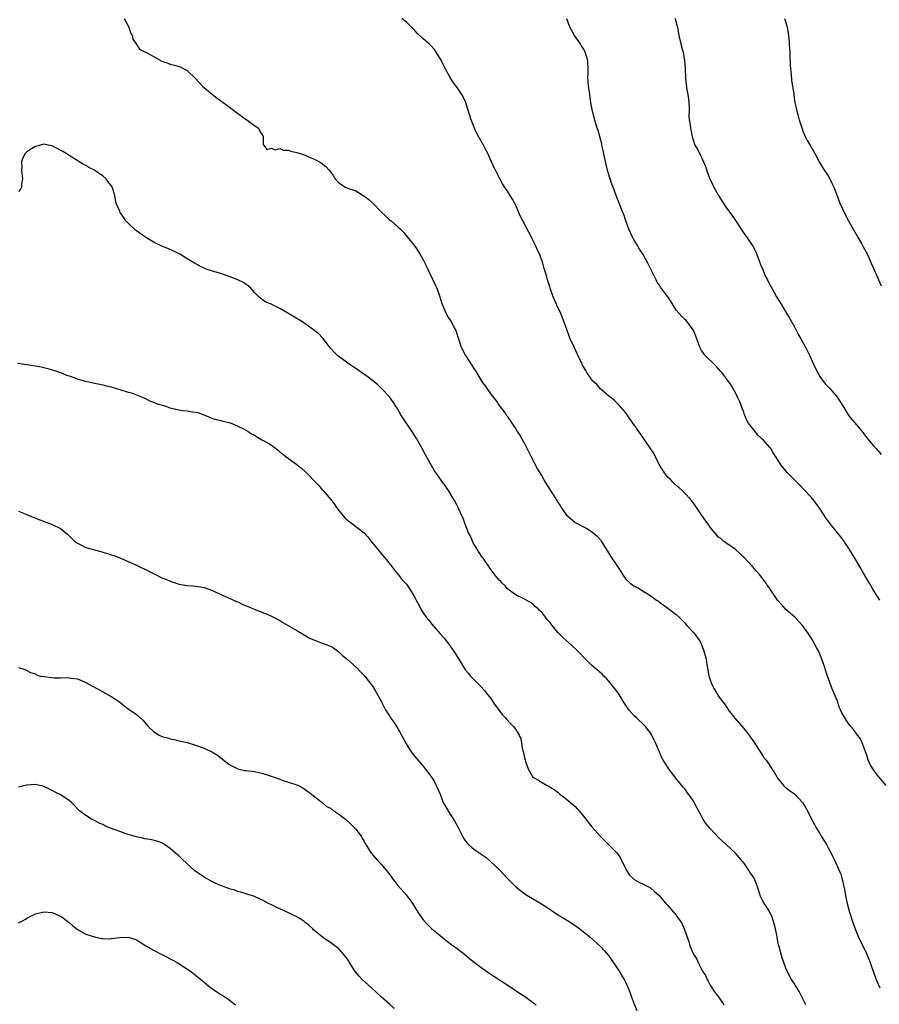
# Model space of a CAD drawing. Units: inches. Extents: x 2628000 to 2631000, y 1515000 to 1518000.
# Drawn here: x 2629515 to 2629719, y 1516977 to 1517211 of the extents above; entities that cross this region are included whole.
import ezdxf

# ---------------------------------------------------------------- set-up
doc = ezdxf.new("R2010")
doc.units = ezdxf.units.IN
doc.header["$MEASUREMENT"] = 0
doc.layers.add('LD26281515_10ft', color=93, linetype='Continuous')

msp = doc.modelspace()

# ---------------------------------------------------------------- linework, layer by layer
at = {"layer": 'LD26281515_10ft'}
for points, elevation in [([(2629540.05, 1517211), (2629541.15, 1517209), (2629541.58, 1517207.58), (2629541.93, 1517207), (2629542.1, 1517206.1), (2629542.9, 1517205), (2629542.92, 1517204.92), (2629543, 1517204.87), (2629543.74, 1517203.74), (2629545, 1517203.12), (2629545.17, 1517203), (2629549, 1517200.93), (2629550.42, 1517200.42), (2629551, 1517200.18), (2629551.98, 1517199.98), (2629553, 1517199.66), (2629553.47, 1517199.47), (2629555, 1517198.68), (2629557, 1517196.81), (2629558.66, 1517195), (2629560.98, 1517192.98), (2629562.12, 1517192.12), (2629563, 1517191.5), (2629565, 1517190.02), (2629566.69, 1517188.69), (2629569, 1517187.09), (2629569.18, 1517187), (2629571, 1517185.61), (2629571.95, 1517185), (2629572.27, 1517184.27), (2629572.99, 1517183), (2629573.05, 1517181.05), (2629573.17, 1517181), (2629573.93, 1517179.93), (2629575, 1517180.27), (2629575.84, 1517179.84), (2629577, 1517180.14), (2629577.77, 1517179.77), (2629579, 1517179.78), (2629579.55, 1517179.55), (2629581, 1517179.25), (2629581.78, 1517179), (2629583, 1517178.58), (2629583.77, 1517178.23), (2629585, 1517177.74), (2629586.38, 1517177), (2629586.76, 1517176.76), (2629587.87, 1517175.87), (2629588.68, 1517175), (2629589.69, 1517173.69), (2629590.09, 1517173), (2629591, 1517172.04), (2629591.59, 1517171.59), (2629592.47, 1517171), (2629593.35, 1517170.65), (2629595, 1517170.09), (2629596.94, 1517168.94), (2629598.05, 1517168.05), (2629599, 1517167.18), (2629601, 1517165.11), (2629602.08, 1517164.08), (2629603, 1517163.27), (2629603.35, 1517163), (2629605, 1517161.57), (2629605.62, 1517161), (2629606.31, 1517160.31), (2629607.21, 1517159.21), (2629608.97, 1517156.97), (2629609.8, 1517155.8), (2629610.28, 1517155), (2629611, 1517153.72), (2629611.38, 1517153), (2629611.89, 1517151.89), (2629612.33, 1517151), (2629613.18, 1517149.18), (2629613.83, 1517147.83), (2629614.2, 1517147), (2629614.96, 1517144.96), (2629615.42, 1517143.42), (2629615.53, 1517143), (2629616.4, 1517141), (2629617, 1517139.98), (2629617.41, 1517139.41), (2629617.67, 1517139), (2629618.36, 1517137.64), (2629618.71, 1517137), (2629619.35, 1517135), (2629620.01, 1517133), (2629621, 1517131.07), (2629622.61, 1517128.61), (2629623, 1517127.93), (2629623.39, 1517127.39), (2629625, 1517124.73), (2629625.75, 1517123.75), (2629626.21, 1517123), (2629627, 1517121.86), (2629628.3, 1517120.3), (2629629, 1517119.19), (2629629.97, 1517117.97), (2629630.62, 1517117), (2629630.8, 1517116.8), (2629631, 1517116.49), (2629631.63, 1517115.63), (2629632.03, 1517115), (2629633, 1517113.53), (2629633.3, 1517113), (2629633.96, 1517111.96), (2629635, 1517110.15), (2629636.57, 1517107), (2629638.08, 1517104.08), (2629639, 1517102.59), (2629639.92, 1517101), (2629642.65, 1517096.65), (2629643, 1517096.07), (2629643.43, 1517095.43), (2629643.7, 1517095), (2629645, 1517093.18), (2629645.17, 1517093), (2629647, 1517091.44), (2629647.78, 1517091), (2629649, 1517090.36), (2629649.92, 1517089.92), (2629651, 1517089.25), (2629651.31, 1517089), (2629652.2, 1517088.2), (2629653, 1517087.3), (2629653.21, 1517087), (2629654.65, 1517084.65), (2629655.42, 1517083.42), (2629657.05, 1517081), (2629657.82, 1517079.82), (2629658.32, 1517079), (2629659, 1517078.01), (2629660.04, 1517077), (2629660.63, 1517076.63), (2629661, 1517076.3), (2629661.93, 1517075.93), (2629663, 1517075.21), (2629665, 1517074.05), (2629666.34, 1517073), (2629666.75, 1517072.75), (2629667, 1517072.55), (2629667.9, 1517071.9), (2629669, 1517071.13), (2629671, 1517069.63), (2629671.66, 1517069), (2629672.3, 1517068.3), (2629673, 1517067.64), (2629673.53, 1517067), (2629675, 1517065.39), (2629675.32, 1517065), (2629676.02, 1517064.02), (2629676.71, 1517063), (2629677, 1517062.37), (2629677.4, 1517061.4), (2629677.54, 1517061), (2629677.85, 1517059.85), (2629678.05, 1517059), (2629678.23, 1517057.77), (2629678.47, 1517056.47), (2629678.72, 1517055), (2629678.78, 1517054.78), (2629679, 1517054.06), (2629679.42, 1517053), (2629679.98, 1517051.98), (2629680.51, 1517051), (2629681, 1517050.24), (2629681.91, 1517049), (2629682.4, 1517048.4), (2629683, 1517047.49), (2629683.21, 1517047.21), (2629683.33, 1517047), (2629684.86, 1517045), (2629687, 1517042.56), (2629688.24, 1517041), (2629688.53, 1517040.53), (2629689.36, 1517039.36), (2629689.64, 1517039), (2629690.83, 1517037.17), (2629690.95, 1517036.95), (2629691.71, 1517035.71), (2629692.28, 1517035), (2629693, 1517034), (2629693.66, 1517033), (2629694.17, 1517032.17), (2629694.9, 1517030.9), (2629695, 1517030.76), (2629696.44, 1517029), (2629696.74, 1517028.74), (2629697, 1517028.57), (2629697.87, 1517027.87), (2629699.03, 1517027.03), (2629700.96, 1517024.96), (2629701.69, 1517023.69), (2629702.4, 1517022.4), (2629703.04, 1517021), (2629703.74, 1517019.74), (2629704.15, 1517019), (2629705, 1517017.61), (2629705.39, 1517017), (2629706.6, 1517015), (2629707, 1517014.22), (2629707.7, 1517013), (2629708.13, 1517012.13), (2629708.68, 1517011), (2629709.41, 1517009.41), (2629709.55, 1517009), (2629710, 1517008), (2629710.25, 1517007), (2629710.45, 1517006.45), (2629710.72, 1517005), (2629710.78, 1517004.78), (2629711.09, 1517002.91), (2629711.51, 1517001), (2629711.85, 1516999.85), (2629712.07, 1516999), (2629712.78, 1516996.78), (2629713.41, 1516995), (2629714.24, 1516993), (2629716.18, 1516989), (2629717, 1516987.04), (2629718, 1516984), (2629718.58, 1516982.58), (2629719.3, 1516981)], 8330), ([(2629720.78, 1517029), (2629719, 1517031.04), (2629718.19, 1517032.19), (2629717.57, 1517033), (2629717, 1517034.04), (2629716.53, 1517035), (2629716.2, 1517036.2), (2629715.87, 1517037), (2629715.26, 1517038.74), (2629715.19, 1517039), (2629715, 1517039.38), (2629714.41, 1517040.41), (2629713.99, 1517041), (2629713, 1517042.33), (2629712.42, 1517043), (2629711.79, 1517043.79), (2629710.24, 1517046.24), (2629709.94, 1517047), (2629709.64, 1517047.64), (2629709.19, 1517049), (2629708.39, 1517051), (2629707.94, 1517051.94), (2629706.87, 1517055), (2629706.4, 1517056.4), (2629706.23, 1517057), (2629705.54, 1517059), (2629705.39, 1517059.39), (2629704.79, 1517060.79), (2629704.25, 1517061.75), (2629703.38, 1517063.38), (2629703, 1517064.03), (2629702.6, 1517064.59), (2629702.33, 1517065), (2629700.92, 1517067), (2629699.11, 1517069), (2629697, 1517070.82), (2629695.93, 1517071.94), (2629695.02, 1517073), (2629693.38, 1517075.38), (2629693, 1517075.98), (2629692.58, 1517076.58), (2629692.32, 1517077), (2629691, 1517078.81), (2629690.84, 1517079), (2629689.93, 1517079.93), (2629689.04, 1517081), (2629687, 1517083.17), (2629686.05, 1517084.05), (2629685, 1517084.99), (2629683, 1517086.42), (2629682.22, 1517087), (2629681.59, 1517087.59), (2629681, 1517087.98), (2629680.11, 1517089), (2629679, 1517090.35), (2629678.53, 1517091), (2629677.93, 1517091.93), (2629677.17, 1517093), (2629677, 1517093.28), (2629675, 1517096.21), (2629674.62, 1517096.62), (2629674.36, 1517097), (2629673, 1517098.41), (2629672.41, 1517099), (2629671.68, 1517099.68), (2629671, 1517100.24), (2629670.18, 1517101), (2629669.63, 1517101.63), (2629669, 1517102.22), (2629668.35, 1517103), (2629667.84, 1517103.84), (2629667.04, 1517105), (2629666.04, 1517107), (2629665.72, 1517107.72), (2629664.91, 1517109), (2629663.56, 1517111), (2629663, 1517111.73), (2629662.08, 1517113), (2629661, 1517114.6), (2629660.69, 1517115), (2629659.31, 1517117), (2629659, 1517117.48), (2629657.34, 1517119.34), (2629656.34, 1517120.34), (2629655.55, 1517121), (2629655, 1517121.43), (2629653.1, 1517123.1), (2629653, 1517123.16), (2629652.14, 1517124.14), (2629651.21, 1517125), (2629651, 1517125.26), (2629649.77, 1517127), (2629649.51, 1517127.51), (2629649, 1517128.36), (2629648.79, 1517128.79), (2629648.67, 1517129), (2629647.74, 1517131), (2629647.46, 1517131.46), (2629646.85, 1517132.85), (2629645.87, 1517135), (2629645.61, 1517135.61), (2629645.09, 1517137), (2629644.41, 1517139), (2629644.02, 1517140.02), (2629643.59, 1517141), (2629642.64, 1517143), (2629641.77, 1517145), (2629641.09, 1517147), (2629641, 1517147.35), (2629640.46, 1517149), (2629640.31, 1517149.69), (2629639.93, 1517151), (2629639.67, 1517151.67), (2629639.36, 1517153), (2629638.6, 1517155), (2629638.06, 1517156.06), (2629637.69, 1517157), (2629637.46, 1517157.46), (2629637, 1517158.44), (2629636.71, 1517159), (2629634.59, 1517163), (2629634.06, 1517164.06), (2629633, 1517166.49), (2629632.75, 1517167), (2629632.14, 1517168.14), (2629631.63, 1517169), (2629631, 1517170.02), (2629630.6, 1517170.6), (2629629.82, 1517171.82), (2629629, 1517173.25), (2629628.11, 1517175), (2629627.76, 1517175.76), (2629627.16, 1517177), (2629626.27, 1517179), (2629625.86, 1517179.86), (2629625.27, 1517181), (2629624.12, 1517183), (2629623.73, 1517183.73), (2629623.12, 1517185), (2629622.32, 1517187), (2629622, 1517188), (2629621.11, 1517191), (2629621, 1517191.25), (2629620.42, 1517192.42), (2629620.11, 1517193), (2629619, 1517194.62), (2629618.02, 1517196.02), (2629617.4, 1517197), (2629617, 1517197.75), (2629616.29, 1517199), (2629615.86, 1517199.86), (2629615, 1517201.49), (2629614.06, 1517203), (2629613.63, 1517203.63), (2629612.71, 1517204.71), (2629612.42, 1517205), (2629611, 1517206.22), (2629609.57, 1517207.57), (2629609, 1517208.17), (2629607, 1517210.15), (2629605.91, 1517211)], 8340), ([(2629719.3, 1517073), (2629718.02, 1517075), (2629717.61, 1517075.61), (2629716.86, 1517076.86), (2629715.4, 1517079.4), (2629714.69, 1517080.69), (2629713.34, 1517083), (2629712.09, 1517085), (2629711, 1517086.67), (2629710.77, 1517087), (2629710.01, 1517088.01), (2629709.25, 1517089), (2629707.34, 1517091.34), (2629707, 1517091.84), (2629706.49, 1517092.49), (2629706.18, 1517093), (2629704.85, 1517095), (2629703.34, 1517097), (2629703, 1517097.42), (2629701.28, 1517099.28), (2629700.26, 1517100.26), (2629699, 1517101.52), (2629697.57, 1517103), (2629697.3, 1517103.3), (2629697, 1517103.7), (2629695.9, 1517105), (2629695, 1517106.38), (2629694.62, 1517107), (2629693.96, 1517107.96), (2629693.38, 1517109), (2629693.19, 1517109.19), (2629691.64, 1517111), (2629691.27, 1517111.27), (2629691, 1517111.57), (2629690.23, 1517112.23), (2629689.67, 1517113), (2629689, 1517113.85), (2629688.16, 1517115), (2629687.74, 1517115.74), (2629687.21, 1517117), (2629687, 1517117.64), (2629686.58, 1517118.58), (2629686.03, 1517120.03), (2629685.58, 1517121), (2629685, 1517122.21), (2629683.99, 1517123.99), (2629683, 1517125.42), (2629681.79, 1517127), (2629681.43, 1517127.43), (2629680.49, 1517128.49), (2629679.94, 1517129), (2629677.9, 1517131), (2629677.5, 1517131.5), (2629677, 1517132.21), (2629676.7, 1517132.7), (2629676.55, 1517133), (2629675.65, 1517135.65), (2629675.1, 1517137), (2629675, 1517137.16), (2629673.62, 1517139), (2629673.32, 1517139.32), (2629673, 1517139.63), (2629672.34, 1517140.34), (2629671.64, 1517141), (2629671, 1517141.78), (2629670.22, 1517143), (2629669.78, 1517143.78), (2629669, 1517145), (2629667.29, 1517147.29), (2629667, 1517147.77), (2629666.49, 1517148.49), (2629666.19, 1517149), (2629665, 1517151.55), (2629664.27, 1517153), (2629663.13, 1517155), (2629662.29, 1517156.29), (2629661.89, 1517157), (2629661.54, 1517157.54), (2629661, 1517158.43), (2629660.68, 1517159), (2629659.74, 1517161), (2629659.02, 1517162.98), (2629658.54, 1517164.54), (2629658.31, 1517165), (2629657.84, 1517166.16), (2629657.4, 1517167.4), (2629657, 1517168.35), (2629656.74, 1517169), (2629656.01, 1517171), (2629655.72, 1517171.72), (2629655.31, 1517173), (2629655, 1517173.9), (2629654.75, 1517174.75), (2629654.34, 1517176.34), (2629653.8, 1517179), (2629653.68, 1517179.68), (2629653.37, 1517181), (2629653.31, 1517181.31), (2629652.83, 1517183), (2629652.44, 1517184.44), (2629652.26, 1517185), (2629651.95, 1517186.05), (2629651.11, 1517189), (2629650.72, 1517191), (2629650.46, 1517193), (2629650.41, 1517193.59), (2629650.21, 1517195), (2629650.1, 1517196.1), (2629650.06, 1517197), (2629650.08, 1517197.92), (2629650.09, 1517199), (2629649.99, 1517201), (2629649.41, 1517203), (2629649.28, 1517203.28), (2629649, 1517203.79), (2629648.54, 1517204.54), (2629648.25, 1517205), (2629646.86, 1517207), (2629645.78, 1517209), (2629645.04, 1517210.95)], 8350), ([(2629670.72, 1517211), (2629671, 1517209.99), (2629671.25, 1517209), (2629671.63, 1517207), (2629672.09, 1517205), (2629672.27, 1517204.27), (2629672.61, 1517203), (2629672.98, 1517200.98), (2629673.08, 1517199.08), (2629673.16, 1517197), (2629673.37, 1517195.37), (2629673.4, 1517195), (2629673.45, 1517194.55), (2629673.74, 1517193), (2629673.89, 1517191.89), (2629673.97, 1517191), (2629674.03, 1517189.97), (2629674.02, 1517189), (2629673.99, 1517187.99), (2629674.06, 1517187), (2629674.25, 1517185.75), (2629674.33, 1517185), (2629674.75, 1517183), (2629675, 1517182.21), (2629675.43, 1517181), (2629675.99, 1517179.99), (2629677, 1517178.01), (2629677.46, 1517177), (2629677.89, 1517175.89), (2629678.39, 1517174.39), (2629678.95, 1517172.95), (2629679.6, 1517171.6), (2629679.87, 1517171), (2629680.98, 1517168.98), (2629681.79, 1517167.79), (2629683, 1517165.9), (2629683.69, 1517165), (2629684.24, 1517164.24), (2629685, 1517163.09), (2629686.41, 1517161), (2629686.64, 1517160.64), (2629687.83, 1517159), (2629689.17, 1517157), (2629689.78, 1517155.78), (2629690.12, 1517155), (2629690.74, 1517153.26), (2629691, 1517152.61), (2629691.49, 1517151.49), (2629691.65, 1517151), (2629692.19, 1517149.81), (2629692.59, 1517149), (2629692.74, 1517148.74), (2629693, 1517148.22), (2629693.44, 1517147.44), (2629693.65, 1517147), (2629694.79, 1517145), (2629695.63, 1517143.63), (2629697, 1517141.33), (2629697.88, 1517139.88), (2629699, 1517137.83), (2629699.98, 1517135.98), (2629700.52, 1517135), (2629701.67, 1517133), (2629702.12, 1517132.12), (2629702.67, 1517131), (2629703.51, 1517129), (2629704.46, 1517127), (2629705, 1517126.09), (2629705.8, 1517125), (2629706.33, 1517124.33), (2629707.3, 1517123.3), (2629709, 1517121.37), (2629709.95, 1517119.95), (2629710.7, 1517118.7), (2629711.78, 1517117), (2629712.29, 1517116.29), (2629715.06, 1517113), (2629715.89, 1517111.89), (2629716.67, 1517111), (2629717.7, 1517109.7), (2629718.37, 1517109), (2629718.64, 1517108.64), (2629719, 1517108.26), (2629719.57, 1517107.57)], 8360), ([(2629696.66, 1517211), (2629697, 1517210.03), (2629697.31, 1517209), (2629697.61, 1517207), (2629697.65, 1517206.35), (2629697.87, 1517203.87), (2629697.89, 1517203), (2629697.9, 1517202.1), (2629698.04, 1517200.04), (2629698.07, 1517199), (2629698.22, 1517197.78), (2629698.34, 1517196.34), (2629698.58, 1517195), (2629698.84, 1517193.16), (2629698.86, 1517192.86), (2629699.1, 1517191.1), (2629699.55, 1517189), (2629699.89, 1517187.89), (2629700.12, 1517187), (2629700.81, 1517184.81), (2629701, 1517184.3), (2629701.38, 1517183.38), (2629701.56, 1517183), (2629702.07, 1517182.07), (2629702.79, 1517180.79), (2629703, 1517180.39), (2629703.51, 1517179.51), (2629703.82, 1517179), (2629704.91, 1517177), (2629705.7, 1517175.7), (2629707, 1517173.72), (2629707.39, 1517173), (2629707.92, 1517171.92), (2629708.33, 1517171), (2629709.64, 1517167.64), (2629709.87, 1517167), (2629710.24, 1517166.24), (2629710.78, 1517165), (2629711.81, 1517163), (2629712.96, 1517161), (2629714.14, 1517159), (2629715, 1517157.48), (2629715.27, 1517157), (2629716.31, 1517155), (2629717.25, 1517153), (2629718.11, 1517151), (2629718.36, 1517150.36), (2629718.98, 1517148.98), (2629719.62, 1517147.62)], 8370), ([(2629701.74, 1516977), (2629700.71, 1516979), (2629700.14, 1516980.14), (2629699, 1516981.95), (2629698.32, 1516983), (2629697.26, 1516985), (2629697, 1516985.7), (2629696.48, 1516987), (2629696.1, 1516988.1), (2629695.84, 1516989), (2629695.46, 1516990.54), (2629695.24, 1516991.24), (2629694.91, 1516992.91), (2629694.89, 1516993.11), (2629694.51, 1516995), (2629694.21, 1516996.21), (2629693.74, 1516997.74), (2629693.09, 1516999.09), (2629692.35, 1517000.35), (2629691.87, 1517001), (2629691, 1517002.69), (2629690.86, 1517003), (2629690.28, 1517005), (2629689.43, 1517007), (2629688.47, 1517008.47), (2629688.15, 1517009), (2629687, 1517010.64), (2629686.72, 1517011), (2629685.05, 1517013), (2629681.87, 1517015.87), (2629681, 1517016.69), (2629679, 1517018.84), (2629678.04, 1517020.04), (2629677.25, 1517021.25), (2629677, 1517021.72), (2629675.83, 1517023.83), (2629675.25, 1517025), (2629675, 1517025.44), (2629673.52, 1517027.52), (2629673, 1517028.2), (2629672.61, 1517028.61), (2629670.84, 1517030.84), (2629669.23, 1517033), (2629667.88, 1517035), (2629667.56, 1517035.56), (2629667, 1517036.96), (2629666.13, 1517039), (2629665.75, 1517039.75), (2629665.18, 1517041), (2629665, 1517041.32), (2629663.69, 1517043), (2629663.37, 1517043.37), (2629661.63, 1517045), (2629661, 1517045.56), (2629659.74, 1517047), (2629659.42, 1517047.42), (2629658.63, 1517048.63), (2629658.42, 1517049), (2629657.2, 1517051), (2629655.64, 1517053), (2629655, 1517053.75), (2629654.41, 1517054.41), (2629653.79, 1517055), (2629653.42, 1517055.42), (2629652.35, 1517056.35), (2629651.54, 1517057), (2629651, 1517057.48), (2629649.46, 1517059), (2629649, 1517059.48), (2629648.28, 1517060.28), (2629647.59, 1517061), (2629646.26, 1517062.26), (2629644.11, 1517064.11), (2629643.22, 1517065), (2629643, 1517065.25), (2629641.56, 1517067), (2629641.3, 1517067.3), (2629641, 1517067.74), (2629640.4, 1517068.4), (2629640, 1517069), (2629639, 1517070.2), (2629638.57, 1517070.57), (2629638.16, 1517071), (2629637.53, 1517071.53), (2629637, 1517072.09), (2629635, 1517073.26), (2629633, 1517074.21), (2629631.89, 1517075), (2629631.4, 1517075.4), (2629631, 1517075.67), (2629630.38, 1517076.38), (2629629.7, 1517077), (2629629.39, 1517077.39), (2629629, 1517077.75), (2629628, 1517079), (2629627.59, 1517079.59), (2629627, 1517080.3), (2629626.73, 1517080.73), (2629625.18, 1517083), (2629625, 1517083.22), (2629624.28, 1517084.28), (2629623, 1517086.35), (2629622.77, 1517086.77), (2629622.65, 1517087), (2629622.16, 1517088.16), (2629621.76, 1517089), (2629620.93, 1517091), (2629620.43, 1517092.43), (2629620.14, 1517093), (2629619.4, 1517094.6), (2629619.17, 1517095.17), (2629619, 1517095.47), (2629618.5, 1517096.5), (2629617, 1517098.99), (2629616.19, 1517100.19), (2629615.58, 1517101), (2629614.5, 1517102.5), (2629613.69, 1517103.69), (2629612.93, 1517104.93), (2629611.51, 1517107.51), (2629610.76, 1517109), (2629610.13, 1517110.13), (2629609.39, 1517111.39), (2629608.63, 1517112.63), (2629605.7, 1517117), (2629605, 1517118.28), (2629604.51, 1517119), (2629603.92, 1517119.92), (2629603, 1517121.24), (2629601.35, 1517123), (2629600.14, 1517124.14), (2629599, 1517125.03), (2629597.91, 1517125.91), (2629596.33, 1517127), (2629595.58, 1517127.58), (2629595, 1517127.94), (2629594.4, 1517128.4), (2629593.44, 1517129), (2629591.85, 1517130.15), (2629590.73, 1517131), (2629589.87, 1517131.87), (2629589, 1517132.81), (2629588.26, 1517133.74), (2629587.17, 1517135.17), (2629587, 1517135.36), (2629586.21, 1517136.21), (2629585, 1517137.16), (2629583, 1517138.6), (2629582.42, 1517139), (2629581.55, 1517139.55), (2629581, 1517139.86), (2629578.88, 1517141.12), (2629577, 1517142.2), (2629575.12, 1517143.12), (2629575, 1517143.21), (2629573.7, 1517143.7), (2629572.52, 1517144.52), (2629571.97, 1517145), (2629571, 1517145.98), (2629570.14, 1517147), (2629569.54, 1517147.54), (2629569, 1517147.88), (2629568.34, 1517148.34), (2629567, 1517149), (2629565.59, 1517149.59), (2629565, 1517149.82), (2629563, 1517150.49), (2629561.05, 1517151.05), (2629559.54, 1517151.54), (2629559, 1517151.8), (2629558.15, 1517152.15), (2629556.88, 1517152.88), (2629556.72, 1517153), (2629555, 1517154), (2629553.4, 1517155), (2629553.14, 1517155.14), (2629551.81, 1517155.81), (2629551, 1517156.17), (2629550.43, 1517156.43), (2629549, 1517157.03), (2629547, 1517157.96), (2629545, 1517159.2), (2629543, 1517160.6), (2629542.77, 1517160.77), (2629541, 1517162.43), (2629540.47, 1517163), (2629539.89, 1517163.89), (2629539.13, 1517165), (2629539, 1517165.33), (2629538.28, 1517167), (2629538.02, 1517168.02), (2629537.85, 1517169), (2629537.41, 1517170.59), (2629537.25, 1517171), (2629537, 1517171.38), (2629536.27, 1517172.27), (2629535.79, 1517173), (2629535, 1517173.68), (2629534.18, 1517174.18), (2629533, 1517175.02), (2629531.68, 1517175.68), (2629531, 1517176.11), (2629530.4, 1517176.4), (2629528.25, 1517177.75), (2629527, 1517178.51), (2629526.29, 1517179), (2629525.49, 1517179.49), (2629524.2, 1517180.2), (2629523, 1517180.82), (2629522.06, 1517181), (2629521, 1517181.16), (2629520.22, 1517181), (2629519, 1517180.68), (2629518.07, 1517180.07), (2629517, 1517179.41), (2629516.55, 1517179), (2629516.03, 1517177.97), (2629515.75, 1517177), (2629515.78, 1517175.78), (2629515.74, 1517175), (2629515.93, 1517173), (2629515.74, 1517171.74), (2629515.7, 1517171), (2629515.47, 1517170.53), (2629515, 1517169.96)], 8320), ([(2629514.75, 1517129.25), (2629517, 1517128.94), (2629519, 1517128.63), (2629520.38, 1517128.38), (2629521, 1517128.24), (2629521.99, 1517127.99), (2629523, 1517127.69), (2629523.52, 1517127.52), (2629524.98, 1517127), (2629526.42, 1517126.42), (2629527, 1517126.21), (2629529, 1517125.53), (2629530.72, 1517125), (2629530.94, 1517124.94), (2629533, 1517124.49), (2629534.27, 1517124.27), (2629535, 1517124.13), (2629535.89, 1517123.89), (2629537, 1517123.64), (2629537.45, 1517123.45), (2629539, 1517123), (2629541, 1517122.39), (2629541.82, 1517122.18), (2629543, 1517121.74), (2629544.95, 1517120.95), (2629545, 1517120.94), (2629546.2, 1517120.2), (2629547, 1517120), (2629547.67, 1517119.67), (2629549.97, 1517119), (2629550.68, 1517118.68), (2629551, 1517118.6), (2629553, 1517118.15), (2629553.99, 1517118.01), (2629555, 1517117.96), (2629556.34, 1517117.66), (2629557, 1517117.63), (2629557.52, 1517117.52), (2629560.39, 1517116.39), (2629561, 1517116.12), (2629561.86, 1517115.86), (2629563, 1517115.66), (2629563.48, 1517115.48), (2629565, 1517115.17), (2629565.11, 1517115.11), (2629565.43, 1517115), (2629567, 1517114.3), (2629568.35, 1517113.65), (2629569.49, 1517113), (2629570.4, 1517112.4), (2629571, 1517112.11), (2629571.68, 1517111.68), (2629572.87, 1517111), (2629574.25, 1517110.25), (2629575, 1517109.74), (2629576.59, 1517108.59), (2629577, 1517108.2), (2629577.67, 1517107.67), (2629578.47, 1517107), (2629579, 1517106.6), (2629581, 1517105.22), (2629582.2, 1517104.2), (2629583, 1517103.5), (2629583.53, 1517103), (2629585.41, 1517101), (2629586.19, 1517100.19), (2629587.13, 1517099.13), (2629587.23, 1517099), (2629589, 1517096.97), (2629589.88, 1517095.88), (2629590.43, 1517095), (2629591, 1517094.28), (2629591.98, 1517093), (2629592.48, 1517092.48), (2629593, 1517091.98), (2629594.3, 1517091), (2629595, 1517090.5), (2629596.96, 1517088.96), (2629597.91, 1517087.91), (2629598.57, 1517087), (2629598.76, 1517086.76), (2629601, 1517084.08), (2629601.52, 1517083.52), (2629603.53, 1517081), (2629604.14, 1517080.14), (2629605, 1517079.19), (2629605.15, 1517079), (2629605.91, 1517077.91), (2629606.81, 1517077), (2629607, 1517076.76), (2629608.18, 1517075), (2629609, 1517073.62), (2629609.31, 1517073), (2629609.92, 1517071.92), (2629610.37, 1517071), (2629611, 1517069.99), (2629611.68, 1517069), (2629612.28, 1517068.28), (2629613, 1517067.33), (2629615.01, 1517065), (2629615.96, 1517063.96), (2629617, 1517062.61), (2629618.17, 1517061), (2629618.5, 1517060.5), (2629619, 1517059.61), (2629619.41, 1517059), (2629620.59, 1517057), (2629620.77, 1517056.77), (2629621, 1517056.38), (2629621.66, 1517055.66), (2629622.17, 1517055), (2629622.6, 1517054.6), (2629623, 1517054.14), (2629624.14, 1517053), (2629624.6, 1517052.6), (2629625.54, 1517051.54), (2629625.94, 1517051), (2629627, 1517049.64), (2629627.45, 1517049), (2629628.07, 1517048.07), (2629629.8, 1517045.8), (2629630.58, 1517045), (2629630.75, 1517044.75), (2629631.7, 1517043.7), (2629632.41, 1517043), (2629633, 1517042.18), (2629633.72, 1517041), (2629634.11, 1517040.11), (2629634.55, 1517037.45), (2629634.76, 1517036.76), (2629635, 1517035.56), (2629635.15, 1517035), (2629635.26, 1517034.74), (2629635.86, 1517033), (2629636.23, 1517032.23), (2629637, 1517031.02), (2629638.31, 1517030.31), (2629639, 1517029.83), (2629640.41, 1517029), (2629640.82, 1517028.82), (2629642.07, 1517028.07), (2629643, 1517027.32), (2629643.35, 1517027), (2629645, 1517025.8), (2629646.48, 1517024.48), (2629647, 1517024.01), (2629647.5, 1517023.5), (2629647.94, 1517023), (2629649, 1517021.73), (2629651, 1517019.21), (2629652.97, 1517016.97), (2629655, 1517014.97), (2629656.98, 1517012.98), (2629657.77, 1517011.77), (2629659.08, 1517009), (2629659.85, 1517007.85), (2629660.68, 1517007), (2629661, 1517006.7), (2629662.1, 1517006.1), (2629663, 1517005.7), (2629664.44, 1517005), (2629665, 1517004.66), (2629665.84, 1517003.84), (2629666.83, 1517003), (2629668.55, 1517001), (2629669, 1517000.52), (2629670.33, 1516999), (2629670.67, 1516998.67), (2629672.33, 1516996.33), (2629672.88, 1516995), (2629673, 1516994.62), (2629673.96, 1516991.96), (2629674.24, 1516991), (2629675.05, 1516989), (2629675.85, 1516987.85), (2629676.18, 1516987), (2629677, 1516985.43), (2629677.24, 1516985), (2629677.94, 1516983.94), (2629678.35, 1516983), (2629678.58, 1516982.58), (2629679, 1516981.68), (2629679.43, 1516981), (2629680.07, 1516980.07), (2629681, 1516978.84), (2629682.29, 1516977)], 8310), ([(2629515, 1517094.15), (2629517, 1517093.34), (2629518.64, 1517092.64), (2629520.07, 1517092.07), (2629523, 1517090.96), (2629525, 1517090.03), (2629526.65, 1517088.65), (2629527, 1517088.3), (2629527.63, 1517087.63), (2629528.31, 1517087), (2629529, 1517086.49), (2629529.95, 1517086.05), (2629531, 1517085.52), (2629533, 1517084.94), (2629534.55, 1517084.55), (2629535, 1517084.4), (2629536.1, 1517084.1), (2629537, 1517083.78), (2629537.6, 1517083.6), (2629539.04, 1517083.04), (2629541, 1517082.21), (2629543, 1517081.3), (2629545.9, 1517079.9), (2629547, 1517079.31), (2629547.21, 1517079.21), (2629549, 1517078.33), (2629549.97, 1517077.97), (2629551, 1517077.48), (2629552.88, 1517076.88), (2629553, 1517076.82), (2629554.55, 1517076.55), (2629555, 1517076.46), (2629556.36, 1517076.36), (2629557, 1517076.3), (2629558.15, 1517076.15), (2629559, 1517076), (2629561, 1517075.3), (2629561.19, 1517075.19), (2629563, 1517074.34), (2629564.13, 1517073.87), (2629565, 1517073.44), (2629566.68, 1517072.68), (2629567, 1517072.57), (2629568.03, 1517072.03), (2629569, 1517071.66), (2629569.46, 1517071.46), (2629570.87, 1517070.87), (2629573.75, 1517069.75), (2629575, 1517069.2), (2629577, 1517068.16), (2629577.72, 1517067.72), (2629581, 1517065.82), (2629582.74, 1517064.74), (2629583, 1517064.62), (2629584, 1517064), (2629585.4, 1517063.4), (2629587, 1517062.83), (2629589, 1517062.06), (2629589.67, 1517061.67), (2629591, 1517060.71), (2629591.88, 1517059.88), (2629592.92, 1517059), (2629595.15, 1517057), (2629596.04, 1517056.04), (2629597, 1517055.15), (2629597.15, 1517055), (2629597.91, 1517053.91), (2629598.67, 1517053), (2629598.8, 1517052.8), (2629599, 1517052.51), (2629599.56, 1517051.56), (2629599.94, 1517051), (2629601, 1517049.03), (2629602.02, 1517047), (2629603, 1517045.52), (2629603.32, 1517045), (2629604.04, 1517044.04), (2629605, 1517042.52), (2629605.86, 1517041), (2629606.26, 1517040.26), (2629606.93, 1517038.93), (2629608.15, 1517037), (2629608.49, 1517036.49), (2629609, 1517035.87), (2629611, 1517033.58), (2629611.47, 1517033), (2629613, 1517030.91), (2629613.7, 1517029.7), (2629614.07, 1517029), (2629615, 1517026.95), (2629615.75, 1517025), (2629616.16, 1517024.16), (2629616.9, 1517023), (2629617, 1517022.86), (2629618.47, 1517020.47), (2629619.2, 1517019.2), (2629620.31, 1517017), (2629620.55, 1517016.55), (2629621, 1517015.83), (2629621.37, 1517015.37), (2629621.72, 1517015), (2629622.4, 1517014.4), (2629623, 1517013.92), (2629624.76, 1517012.76), (2629625.9, 1517011.9), (2629626.97, 1517011), (2629629.08, 1517009), (2629630.02, 1517008.02), (2629631, 1517006.97), (2629632.97, 1517004.97), (2629634.07, 1517004.07), (2629635, 1517003.38), (2629635.59, 1517003), (2629639, 1517000.95), (2629641, 1516999.67), (2629641.39, 1516999.39), (2629643, 1516998.34), (2629645.18, 1516997), (2629647, 1516995.78), (2629648.11, 1516995), (2629649, 1516994.3), (2629650.59, 1516993), (2629653, 1516990.79), (2629653.88, 1516989.88), (2629655, 1516988.57), (2629657, 1516985.64), (2629657.46, 1516985), (2629658.04, 1516984.04), (2629658.64, 1516983), (2629659, 1516982.25), (2629659.95, 1516979.95), (2629660.28, 1516979), (2629661, 1516977.14), (2629661.64, 1516975.64)], 8300), ([(2629515, 1517057), (2629516.53, 1517056.53), (2629517, 1517056.33), (2629517.86, 1517055.86), (2629519, 1517055.48), (2629519.28, 1517055.28), (2629520.16, 1517055), (2629521, 1517054.85), (2629523.44, 1517054.56), (2629525, 1517054.55), (2629526.62, 1517054.62), (2629527, 1517054.58), (2629527.51, 1517054.49), (2629529, 1517054.33), (2629531, 1517053.49), (2629532.58, 1517052.58), (2629533.89, 1517051.89), (2629535, 1517051.26), (2629537, 1517050.15), (2629538.71, 1517049), (2629541, 1517047.24), (2629543, 1517045.84), (2629544.5, 1517044.5), (2629545.44, 1517043.44), (2629545.77, 1517043), (2629547, 1517041.85), (2629548.33, 1517041), (2629549, 1517040.67), (2629550.31, 1517040.31), (2629551, 1517040.08), (2629551.91, 1517039.91), (2629553, 1517039.64), (2629555, 1517039.19), (2629557, 1517038.61), (2629559, 1517037.87), (2629561, 1517036.92), (2629562.18, 1517036.18), (2629563.34, 1517035.34), (2629565, 1517034), (2629567, 1517032.96), (2629568.61, 1517032.61), (2629569, 1517032.56), (2629571, 1517032.34), (2629573, 1517031.9), (2629575.65, 1517031), (2629577, 1517030.5), (2629577.77, 1517030.23), (2629579, 1517029.84), (2629581, 1517029.16), (2629581.38, 1517029), (2629582.44, 1517028.44), (2629583, 1517028.06), (2629584.48, 1517027), (2629585, 1517026.53), (2629587, 1517024.95), (2629588.07, 1517024.07), (2629589, 1517023.65), (2629589.35, 1517023.35), (2629589.88, 1517023), (2629590.53, 1517022.53), (2629591, 1517022.24), (2629592.58, 1517021), (2629592.8, 1517020.8), (2629593, 1517020.63), (2629594.7, 1517019), (2629595, 1517018.66), (2629596.23, 1517017), (2629596.53, 1517016.53), (2629597, 1517015.71), (2629597.24, 1517015.24), (2629597.98, 1517013.98), (2629598.65, 1517013), (2629600.4, 1517011), (2629601, 1517010.38), (2629602.54, 1517008.54), (2629603.39, 1517007.39), (2629603.65, 1517007), (2629605, 1517005.3), (2629606.98, 1517003), (2629608.47, 1517001), (2629609.74, 1516999), (2629611, 1516997.11), (2629612.02, 1516996.02), (2629613, 1516995.03), (2629615, 1516993.4), (2629615.47, 1516993), (2629616.32, 1516992.32), (2629617, 1516991.82), (2629617.45, 1516991.45), (2629619, 1516990.36), (2629620.78, 1516989), (2629621.99, 1516987.99), (2629623.09, 1516987.09), (2629625, 1516985.65), (2629626.56, 1516984.56), (2629627.75, 1516983.75), (2629630.17, 1516982.17), (2629631.98, 1516981), (2629633.78, 1516979.78), (2629634.99, 1516979), (2629637.78, 1516977)], 8290), ([(2629604.13, 1516976.13), (2629603, 1516977.14), (2629601, 1516978.87), (2629599.88, 1516979.88), (2629598.74, 1516981), (2629596.54, 1516983), (2629595.78, 1516983.78), (2629594.88, 1516984.88), (2629593.54, 1516987), (2629593.34, 1516987.34), (2629593, 1516987.84), (2629592.51, 1516988.51), (2629592.11, 1516989), (2629591, 1516990.24), (2629590.56, 1516990.56), (2629590.02, 1516991), (2629589.43, 1516991.43), (2629589, 1516991.8), (2629588.22, 1516992.22), (2629587, 1516993.15), (2629585, 1516994.79), (2629584.78, 1516995), (2629583.84, 1516995.84), (2629583, 1516996.51), (2629582.74, 1516996.74), (2629581.57, 1516997.57), (2629581, 1516997.87), (2629579.34, 1516998.66), (2629579, 1516998.84), (2629576.13, 1517000.13), (2629575, 1517000.67), (2629574.28, 1517001), (2629573, 1517001.71), (2629571, 1517002.65), (2629569.24, 1517003.24), (2629567.72, 1517003.72), (2629567, 1517003.86), (2629566.2, 1517004.2), (2629565, 1517004.5), (2629564.67, 1517004.67), (2629563.75, 1517005), (2629562.53, 1517005.47), (2629561, 1517006.16), (2629559, 1517007.25), (2629556.8, 1517008.8), (2629556.56, 1517009), (2629555, 1517010.47), (2629553.68, 1517011.68), (2629553, 1517012.33), (2629552.23, 1517013), (2629551, 1517014.04), (2629549.62, 1517015), (2629549, 1517015.4), (2629547.85, 1517015.85), (2629546.24, 1517016.24), (2629545, 1517016.39), (2629544.51, 1517016.51), (2629543, 1517016.83), (2629541, 1517017.42), (2629540.34, 1517017.66), (2629539, 1517018.11), (2629536.61, 1517019), (2629535.48, 1517019.48), (2629535, 1517019.74), (2629534.1, 1517020.1), (2629533, 1517020.68), (2629532.33, 1517021), (2629531, 1517021.88), (2629529.51, 1517023), (2629529.23, 1517023.23), (2629529, 1517023.5), (2629528.25, 1517024.25), (2629527.59, 1517025), (2629527, 1517025.5), (2629525, 1517026.84), (2629524.69, 1517027), (2629523.52, 1517027.52), (2629523, 1517027.81), (2629522.21, 1517028.21), (2629521, 1517028.77), (2629520.83, 1517028.83), (2629520.02, 1517029), (2629519, 1517029.25), (2629517, 1517029.11), (2629516.56, 1517029), (2629515, 1517028.66)], 8280), ([(2629515, 1516996.47), (2629516.13, 1516997), (2629516.69, 1516997.31), (2629517, 1516997.52), (2629519, 1516998.59), (2629521, 1516999.05), (2629523, 1516998.87), (2629525, 1516998.05), (2629525.61, 1516997.61), (2629526.41, 1516997), (2629527, 1516996.53), (2629527.79, 1516995.79), (2629529, 1516994.86), (2629531, 1516993.74), (2629533, 1516993.1), (2629534.73, 1516992.73), (2629535, 1516992.69), (2629536.66, 1516992.66), (2629537, 1516992.73), (2629539, 1516992.98), (2629541, 1516993), (2629542.56, 1516992.56), (2629543, 1516992.38), (2629543.88, 1516991.88), (2629545.21, 1516991), (2629547, 1516989.95), (2629548.86, 1516989), (2629550.29, 1516988.29), (2629551, 1516987.89), (2629551.59, 1516987.59), (2629552.63, 1516987), (2629555.77, 1516985), (2629556.46, 1516984.46), (2629557, 1516984), (2629558.65, 1516982.65), (2629559, 1516982.32), (2629560.65, 1516981), (2629561, 1516980.75), (2629562.08, 1516980.08), (2629563, 1516979.44), (2629563.67, 1516979), (2629565, 1516978.15), (2629566.44, 1516977)], 8270)]:
    msp.add_lwpolyline(points, dxfattribs=dict(at, elevation=elevation))

doc.saveas('drawing.dxf')
